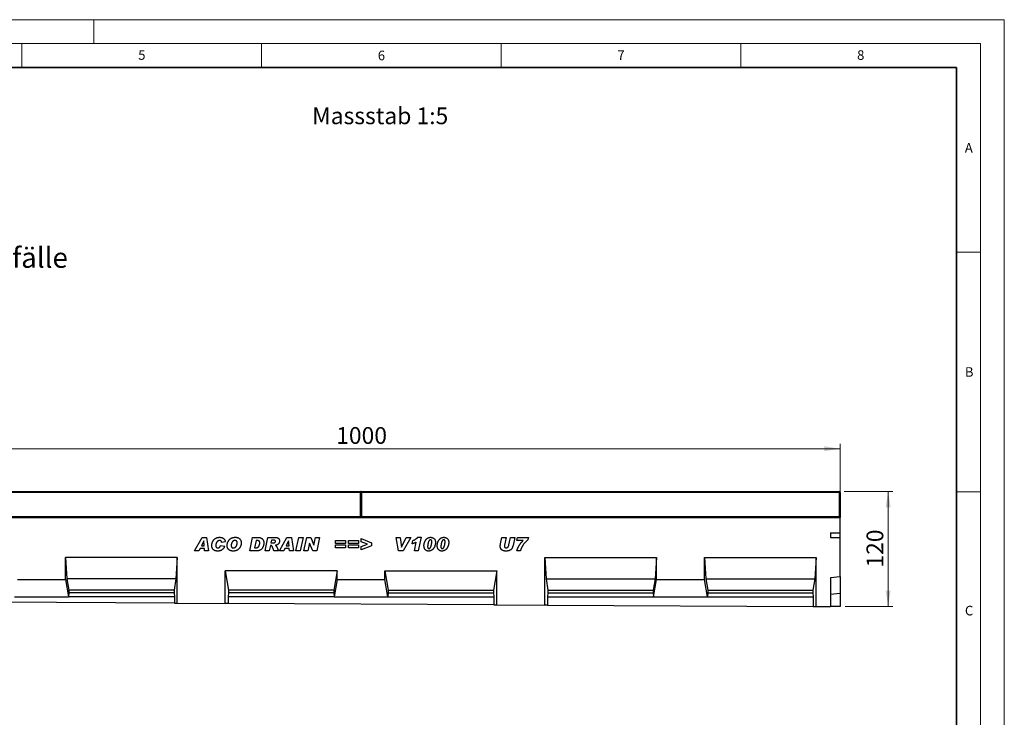
# Model space of a CAD drawing. Units: millimetres. Extents: x 0 to 1506, y 0 to 1228.
# Drawn here: x 215 to 420, y 151 to 297 of the extents above; entities that cross this region are included whole.
import ezdxf

# ---------------------------------------------------------------- set-up
doc = ezdxf.new("R2010")
doc.units = ezdxf.units.MM
doc.styles.add('SLDTEXTSTYLE0', font='TXT', dxfattribs={"width": 0.605})
doc.styles.add('SLDTEXTSTYLE1', font='TXT', dxfattribs={"width": 0.75})
doc.dimstyles.new('SLDDIMSTYLE2', dxfattribs={"dimtxt": 3.5, "dimasz": 3.302, "dimexe": 0, "dimexo": 0.0625, "dimgap": 0.875, "dimtad": 1, "dimlfac": 5, "dimrnd": 1e-09, "dimzin": 12, "dimdsep": 46, "dimtxsty": 'SLDTEXTSTYLE1', "dimsah": 1, "dimcen": 0.09, "dimadec": 0, "dimazin": 3, "dimtfac": 1, "dimtofl": 0, "dimtmove": 0, "dimatfit": 3, "dimfxl": 0, "dimfrac": 2, "dimtolj": 1, "dimtzin": 12, "dimarcsym": 0})

# ---------------------------------------------------------------- blocks, each defined once
blk = doc.blocks.new('_D_7')
at = {"color": 179, "linetype": 'Continuous', "lineweight": 18}
for p, q in [((185.76, 194.18), (185.76, 208.5)), ((385.76, 194.18), (385.76, 208.5)), ((185.76, 207.5), (385.76, 207.5))]:
    blk.add_line(p, q, dxfattribs=at)
for points in [[(185.76, 207.5), (189.07, 206.99), (189.07, 208.01)], [(385.76, 207.5), (382.46, 208.01), (382.46, 206.99)]]:
    blk.add_solid(points, dxfattribs=at)
at = {"color": 179, "linetype": 'Continuous', "lineweight": 18, "insert": (280.59, 212.01), "char_height": 3.5, "attachment_point": 1, "style": 'SLDTEXTSTYLE1'}
blk.add_mtext('1000', dxfattribs=at)
blk = doc.blocks.new('_D_8')
at = {"color": 179, "linetype": 'Continuous', "lineweight": 18}
for p, q in [((386.56, 198.58), (396.76, 198.58)), ((395.76, 198.58), (395.76, 174.58)), ((386.76, 174.58), (396.76, 174.58))]:
    blk.add_line(p, q, dxfattribs=at)
for points in [[(395.76, 198.58), (395.26, 195.28), (396.27, 195.28)], [(395.76, 174.58), (396.27, 177.88), (395.26, 177.88)]]:
    blk.add_solid(points, dxfattribs=at)
at = {"color": 179, "linetype": 'Continuous', "lineweight": 18, "insert": (391.25, 182.7), "char_height": 3.5, "attachment_point": 1, "rotation": 90, "style": 'SLDTEXTSTYLE1'}
blk.add_mtext('120', dxfattribs=at)

msp = doc.modelspace()

# ---------------------------------------------------------------- linework, layer by layer
at = {"color": 7, "linetype": 'Continuous', "lineweight": 18}
for p, q in [((0, 297), (420, 297)), ((230, 292), (230, 297)), ((420, 0), (420, 297)), ((15, 292), (415, 292)), ((215, 292), (215, 287)), ((265, 292), (265, 287)), ((315, 292), (315, 287)), ((365, 292), (365, 287)), ((415, 292), (415, 5)), ((410, 248.5), (415, 248.5)), ((410, 198.5), (415, 198.5))]:
    msp.add_line(p, q, dxfattribs=at)
at = {"color": 7, "linetype": 'Continuous', "lineweight": 35}
for p, q in [((410, 287), (20, 287)), ((410, 5), (410, 287))]:
    msp.add_line(p, q, dxfattribs=at)
at = {"color": 7, "linetype": 'Continuous', "lineweight": 25}
for p, q in [((185.9632, 198.5775), (285.5632, 198.5775)), ((285.7632, 198.3775), (285.7632, 193.3775)), ((285.7632, 193.3775), (285.7632, 198.3775)), ((285.9632, 198.5775), (385.5632, 198.5775)), ((385.7632, 198.3775), (385.7632, 193.3775)), ((185.7632, 193.1775), (385.7632, 193.1775)), ((285.7632, 193.3775), (285.7632, 193.1775)), ((285.7632, 193.1775), (285.7632, 193.3775)), ((385.7632, 193.3775), (385.7632, 193.1775)), ((385.7632, 189.9855), (385.7632, 193.1775)), ((297.6324, 189.0219), (298.3062, 189.0219)), ((298.3062, 189.0219), (297.6829, 186.1855)), ((383.7632, 189.9855), (385.7632, 189.9855)), ((383.7632, 189.9855), (383.7632, 188.9594)), ((385.7632, 188.9594), (385.7632, 189.9855)), ((251.0213, 186.1855), (252.6014, 188.9855)), ((252.9412, 188.2588), (252.4617, 187.2401)), ((252.4617, 187.2401), (253.0316, 187.2401)), ((252.6014, 188.9855), (253.5566, 188.9855)), ((252.9486, 188.2588), (252.9412, 188.2588)), ((253.0316, 187.2401), (252.9486, 188.2588)), ((253.5566, 188.9855), (253.9668, 186.1855)), ((256.4832, 187.3128), (257.3195, 187.1855)), ((257.465, 188.0571), (256.665, 187.9674)), ((256.665, 187.9674), (256.665, 187.9821)), ((262.5413, 186.1855), (263.13, 188.9855)), ((263.13, 188.9855), (264.2959, 188.9855)), ((263.8686, 188.331), (263.555, 186.8401)), ((264.1612, 188.331), (263.8686, 188.331)), ((265.7486, 186.1855), (266.3446, 188.9855)), ((266.3446, 188.9855), (267.9605, 188.9855)), ((266.8611, 187.3128), (266.6213, 186.1855)), ((266.9134, 187.3128), (266.8611, 187.3128)), ((267.0935, 188.4037), (266.9776, 187.8583)), ((266.9776, 187.8583), (267.1446, 187.8583)), ((267.5435, 188.4037), (267.0935, 188.4037)), ((268.7377, 186.1855), (270.3178, 188.9855)), ((270.6576, 188.2588), (270.178, 187.2401)), ((270.178, 187.2401), (270.7479, 187.2401)), ((270.3178, 188.9855), (271.2729, 188.9855)), ((270.665, 188.2588), (270.6576, 188.2588)), ((270.7479, 187.2401), (270.665, 188.2588)), ((271.2729, 188.9855), (271.6832, 186.1855)), ((272.1995, 186.1855), (272.8018, 188.9855)), ((272.8018, 188.9855), (273.6825, 188.9855)), ((273.6825, 188.9855), (273.0802, 186.1855)), ((273.8432, 186.1855), (274.4471, 188.9855)), ((274.4471, 188.9855), (275.2642, 188.9855)), ((275.0108, 187.8083), (274.6608, 186.1855)), ((275.0182, 187.8083), (275.0108, 187.8083)), ((275.6954, 186.1855), (275.0182, 187.8083)), ((275.2642, 188.9855), (275.9449, 187.3543)), ((275.9449, 187.3543), (275.9522, 187.3543)), ((275.9522, 187.3543), (276.3051, 188.9855)), ((276.3051, 188.9855), (277.1227, 188.9855)), ((277.1227, 188.9855), (276.517, 186.1855)), ((280.4468, 188.3674), (282.5195, 188.3674)), ((280.4468, 187.7492), (280.4468, 188.3674)), ((282.5195, 187.7492), (280.4468, 187.7492)), ((280.4468, 187.4219), (282.5195, 187.4219)), ((280.4468, 186.8037), (280.4468, 187.4219)), ((282.5195, 188.3674), (282.5195, 187.7492)), ((282.5195, 187.4219), (282.5195, 186.8037)), ((283.1813, 188.3674), (285.2541, 188.3674)), ((283.1813, 187.7492), (283.1813, 188.3674)), ((285.2541, 187.7492), (283.1813, 187.7492)), ((283.1813, 187.4219), (285.2541, 187.4219)), ((283.1813, 186.8037), (283.1813, 187.4219)), ((285.2541, 188.3674), (285.2541, 187.7492)), ((285.2541, 187.4219), (285.2541, 186.8037)), ((285.8068, 188.7674), (287.9886, 187.8941)), ((285.8068, 188.0929), (285.8068, 188.7674)), ((287.1335, 187.5855), (285.8068, 188.0929)), ((285.8068, 187.0884), (287.1335, 187.5855)), ((287.9886, 187.2594), (285.8068, 186.4037)), ((285.8068, 186.4037), (285.8068, 187.0884)), ((287.9886, 187.8941), (287.9886, 187.2594)), ((293.1086, 188.9855), (293.9717, 188.9855)), ((293.6007, 186.1855), (293.1086, 188.9855)), ((293.9717, 188.9855), (294.2103, 186.9946)), ((294.2103, 186.9946), (294.2177, 186.9946)), ((294.2177, 186.9946), (295.22, 188.9855)), ((296.1632, 188.9855), (294.5904, 186.1855)), ((295.22, 188.9855), (296.1632, 188.9855)), ((296.4613, 187.6764), (296.6022, 188.331)), ((296.8977, 186.1855), (297.2988, 188.0105)), ((299.6686, 187.0861), (299.6686, 187.0742)), ((302.4395, 187.0861), (302.4395, 187.0742)), ((314.8767, 187.6281), (315.1664, 188.9855)), ((315.1664, 188.9855), (316.0392, 188.9855)), ((316.0392, 188.9855), (315.7011, 187.4077)), ((316.6432, 187.456), (316.9636, 188.9855)), ((316.9636, 188.9855), (317.8397, 188.9855)), ((317.8397, 188.9855), (317.4852, 187.2935)), ((318.2868, 188.331), (318.426, 188.9855)), ((319.6249, 188.331), (318.2868, 188.331)), ((318.426, 188.9855), (320.7232, 188.9855)), ((320.7232, 188.9855), (320.6101, 188.4651)), ((383.7632, 188.9594), (385.7632, 188.9594)), ((385.7632, 180.8442), (385.7632, 188.9594)), ((251.9577, 186.1855), (251.0213, 186.1855)), ((252.1838, 186.6583), (251.9577, 186.1855)), ((253.0787, 186.6583), (252.1838, 186.6583)), ((253.1168, 186.1855), (253.0787, 186.6583)), ((253.9668, 186.1855), (253.1168, 186.1855)), ((264.0334, 186.1855), (262.5413, 186.1855)), ((263.555, 186.8401), (263.9243, 186.8401)), ((266.6213, 186.1855), (265.7486, 186.1855)), ((268.5486, 186.1855), (267.5963, 186.1855)), ((269.6741, 186.1855), (268.7377, 186.1855)), ((269.9002, 186.6583), (269.6741, 186.1855)), ((270.7951, 186.6583), (269.9002, 186.6583)), ((270.8332, 186.1855), (270.7951, 186.6583)), ((271.6832, 186.1855), (270.8332, 186.1855)), ((273.0802, 186.1855), (272.1995, 186.1855)), ((274.6608, 186.1855), (273.8432, 186.1855)), ((276.517, 186.1855), (275.6954, 186.1855)), ((282.5195, 186.8037), (280.4468, 186.8037)), ((285.2541, 186.8037), (283.1813, 186.8037)), ((294.5904, 186.1855), (293.6007, 186.1855)), ((297.6829, 186.1855), (296.8977, 186.1855)), ((319.0504, 186.1855), (318.2868, 186.1855)), ((247.4312, 184.7755), (224.0972, 184.7755)), ((224.0972, 180.2277), (224.0972, 184.7755)), ((224.0972, 184.7755), (224.3771, 180.3755)), ((247.4312, 184.7755), (247.1512, 180.3755)), ((247.4312, 175.2677), (247.4312, 184.7755)), ((324.0952, 184.7755), (347.4292, 184.7755)), ((324.0952, 174.885), (324.0952, 184.7755)), ((324.0952, 184.7755), (324.3751, 180.3755)), ((347.4292, 184.7755), (347.1492, 180.3755)), ((347.4292, 180.2277), (347.4292, 184.7755)), ((357.4292, 184.7755), (380.7632, 184.7755)), ((357.4292, 180.2277), (357.4292, 184.7755)), ((357.4292, 184.7755), (357.7091, 180.3755)), ((380.7632, 184.7755), (380.4832, 180.3755)), ((380.7632, 174.6022), (380.7632, 184.7755)), ((280.7652, 182.0451), (257.4312, 182.0451)), ((257.4312, 175.2178), (257.4312, 182.0451)), ((257.4312, 182.0451), (258.1136, 177.9755)), ((280.7652, 182.0451), (280.0827, 177.9755)), ((280.7652, 180.2277), (280.7652, 182.0451)), ((290.7612, 182.0451), (314.0952, 182.0451)), ((290.7612, 180.2277), (290.7612, 182.0451)), ((290.7612, 182.0451), (291.4436, 177.9755)), ((314.0952, 182.0451), (313.4127, 177.9755)), ((314.0952, 174.9349), (314.0952, 182.0451)), ((383.7632, 180.6692), (385.7632, 180.8442)), ((385.7632, 180.8442), (385.7632, 177.2882)), ((214.0972, 180.2277), (224.0972, 180.2277)), ((224.0972, 180.2277), (224.7096, 176.5755)), ((224.3771, 180.3755), (224.7796, 177.9755)), ((247.1512, 180.3755), (224.3771, 180.3755)), ((247.1512, 180.3755), (246.7487, 177.9755)), ((280.7652, 180.2277), (280.1527, 176.5755)), ((280.7652, 180.2277), (290.7612, 180.2277)), ((291.3736, 176.5755), (290.7612, 180.2277)), ((324.3751, 180.3755), (324.7776, 177.9755)), ((324.3751, 180.3755), (347.1492, 180.3755)), ((347.1492, 180.3755), (346.7467, 177.9755)), ((346.8167, 176.5755), (347.4292, 180.2277)), ((347.4292, 180.2277), (357.4292, 180.2277)), ((358.0416, 176.5755), (357.4292, 180.2277)), ((357.7091, 180.3755), (358.1116, 177.9755)), ((357.7091, 180.3755), (380.4832, 180.3755)), ((380.4832, 180.3755), (380.0807, 177.9755)), ((383.7632, 180.6692), (383.7632, 174.5872)), ((224.7796, 177.4415), (224.7096, 176.5755)), ((224.7796, 177.9755), (224.7796, 177.4415)), ((246.7487, 177.9755), (224.7796, 177.9755)), ((246.7487, 177.4415), (224.7796, 177.4415)), ((246.7487, 177.9755), (246.7487, 177.4415)), ((246.7487, 177.4415), (246.8187, 176.5755)), ((258.1136, 177.4415), (258.0436, 176.5755)), ((280.0827, 177.9755), (258.1136, 177.9755)), ((258.1136, 177.9755), (258.1136, 177.4415)), ((280.0827, 177.4415), (258.1136, 177.4415)), ((280.0827, 177.9755), (280.0827, 177.4415)), ((280.0827, 177.4415), (280.1527, 176.5755)), ((291.4436, 177.4415), (291.3736, 176.5755)), ((291.4436, 177.9755), (313.4127, 177.9755)), ((291.4436, 177.9755), (291.4436, 177.4415)), ((291.4436, 177.4415), (313.4127, 177.4415)), ((313.4127, 177.9755), (313.4127, 177.4415)), ((313.4127, 177.4415), (313.4827, 176.5755)), ((324.7776, 177.4415), (324.7076, 176.5755)), ((324.7776, 177.9755), (324.7776, 177.4415)), ((324.7776, 177.9755), (346.7467, 177.9755)), ((324.7776, 177.4415), (346.7467, 177.4415)), ((346.7467, 177.9755), (346.7467, 177.4415)), ((346.7467, 177.4415), (346.8167, 176.5755)), ((358.1116, 177.4415), (358.0416, 176.5755)), ((358.1116, 177.9755), (358.1116, 177.4415)), ((358.1116, 177.9755), (380.0807, 177.9755)), ((358.1116, 177.4415), (380.0807, 177.4415)), ((380.0807, 177.9755), (380.0807, 177.4415)), ((380.0807, 177.4415), (380.1507, 176.5755)), ((385.7632, 177.2882), (383.7632, 177.1132)), ((385.7632, 177.2882), (385.7632, 174.5772)), ((246.8187, 175.2708), (191.3756, 175.5475)), ((213.4847, 176.5755), (224.7096, 176.5755)), ((246.8187, 176.5755), (224.7096, 176.5755)), ((246.8187, 176.5755), (246.8187, 175.2708)), ((246.8187, 175.2708), (247.4312, 175.2677)), ((247.4312, 175.2677), (257.4312, 175.2178)), ((258.0436, 175.2147), (257.4312, 175.2178)), ((258.0436, 176.5755), (258.0436, 175.2147)), ((280.1527, 176.5755), (258.0436, 176.5755)), ((313.4827, 174.938), (258.0436, 175.2147)), ((280.1527, 176.5755), (291.3736, 176.5755)), ((291.3736, 176.5755), (313.4827, 176.5755)), ((313.4827, 176.5755), (313.4827, 174.938)), ((313.4827, 174.938), (314.0952, 174.9349)), ((314.0952, 174.9349), (324.0952, 174.885)), ((324.7076, 174.882), (324.0952, 174.885)), ((324.7076, 176.5755), (324.7076, 174.882)), ((324.7076, 176.5755), (346.8167, 176.5755)), ((324.7076, 174.882), (380.1507, 174.6052)), ((346.8167, 176.5755), (358.0416, 176.5755)), ((358.0416, 176.5755), (380.1507, 176.5755)), ((380.1507, 176.5755), (380.1507, 174.6052)), ((380.1507, 174.6052), (380.7632, 174.6022)), ((380.7632, 174.6022), (383.7632, 174.5872)), ((385.7632, 174.5772), (383.7632, 174.5872))]:
    msp.add_line(p, q, dxfattribs=at)
at = {"color": 8, "linetype": 'Continuous', "lineweight": 18}
for p, q in [((285.5632, 198.3775), (185.9632, 198.3775)), ((285.5632, 198.3775), (285.5632, 198.5775)), ((285.5632, 193.3775), (285.5632, 198.3775)), ((285.5632, 198.3775), (285.7632, 198.3775)), ((285.9632, 198.3775), (285.7632, 198.3775)), ((285.9632, 198.5775), (285.9632, 198.3775)), ((285.9632, 198.3775), (285.9632, 193.3775)), ((385.5632, 198.3775), (285.9632, 198.3775)), ((385.5632, 198.3775), (385.5632, 198.5775)), ((385.5632, 193.3775), (385.5632, 198.3775)), ((385.5632, 198.3775), (385.7632, 198.3775)), ((185.9632, 193.3775), (285.5632, 193.3775)), ((285.5632, 193.1775), (285.5632, 193.3775)), ((285.5632, 193.3775), (285.7632, 193.3775)), ((285.9632, 193.3775), (285.7632, 193.3775)), ((285.9632, 193.3775), (285.9632, 193.1775)), ((285.9632, 193.3775), (385.5632, 193.3775)), ((385.5632, 193.1775), (385.5632, 193.3775)), ((385.5632, 193.3775), (385.7632, 193.3775))]:
    msp.add_line(p, q, dxfattribs=at)
at = {"color": 7, "linetype": 'Continuous', "lineweight": 25}
for centre, start, end in [((285.5632, 198.3775), 0, 90), ((285.9632, 198.3775), 90, 180), ((385.5632, 198.3775), 0, 90), ((285.5632, 193.3775), 270, 0), ((285.9632, 193.3775), 180, 270), ((385.5632, 193.3775), 270, 0)]:
    msp.add_arc(centre, 0.2, start, end, dxfattribs=at)
for points, knots in [([(254.6286, 187.3219), (254.6291, 187.3558), (254.6301, 187.424), (254.6398, 187.5262), (254.6543, 187.6287), (254.6754, 187.7311), (254.7029, 187.8335), (254.736, 187.936), (254.7746, 188.0389), (254.8191, 188.141), (254.8693, 188.2407), (254.9253, 188.3357), (254.9877, 188.4248), (255.0555, 188.5083), (255.128, 188.5869), (255.2065, 188.6596), (255.2906, 188.7264), (255.3799, 188.7879), (255.4742, 188.8433), (255.5737, 188.8909), (255.6777, 188.9312), (255.7859, 188.9652), (255.8991, 188.9904), (256.0168, 189.0084), (256.1388, 189.0203), (256.2218, 189.0214), (256.2638, 189.0219)], [0, 0, 0, 0, 0.03852187, 0.07739652, 0.11652036, 0.15605194, 0.19612705, 0.23680959, 0.27840388, 0.32088817, 0.36331525, 0.40507886, 0.44601824, 0.48670419, 0.52719517, 0.56738214, 0.60810106, 0.64909466, 0.69045465, 0.73221327, 0.77423923, 0.81703772, 0.86092789, 0.90577453, 0.95222546, 1, 1, 1, 1]), ([(256.2638, 189.0219), (256.3072, 189.0212), (256.3918, 189.0199), (256.5151, 189.0072), (256.6313, 188.9863), (256.7406, 188.9574), (256.8433, 188.9207), (256.9384, 188.8742), (257.027, 188.8203), (257.1078, 188.7581), (257.1811, 188.6893), (257.2467, 188.6148), (257.3038, 188.5347), (257.3528, 188.4496), (257.3942, 188.3594), (257.4262, 188.2635), (257.4513, 188.1624), (257.4604, 188.0927), (257.465, 188.0571)], [0, 0, 0, 0, 0.076201339, 0.148414957, 0.217372659, 0.283446625, 0.346786054, 0.408519274, 0.468985108, 0.528524508, 0.587350813, 0.645328526, 0.702551467, 0.759771508, 0.817521718, 0.876527339, 0.93711015, 1, 1, 1, 1]), ([(257.8359, 187.2958), (257.8368, 187.3428), (257.8387, 187.4367), (257.8553, 187.5765), (257.8814, 187.7145), (257.9176, 187.8505), (257.9652, 187.9834), (258.0217, 188.1135), (258.0898, 188.2392), (258.1672, 188.3605), (258.2544, 188.4756), (258.3523, 188.5811), (258.4592, 188.6776), (258.5751, 188.7621), (258.6944, 188.8361), (258.8149, 188.8959), (258.9338, 188.9431), (259.0533, 188.9738), (259.1725, 188.9952), (259.2926, 189.0102), (259.4143, 189.0206), (259.4959, 189.0215), (259.537, 189.0219)], [0, 0, 0, 0, 0.0518611, 0.10360205, 0.15508068, 0.2067866, 0.25867295, 0.31070178, 0.36315611, 0.41625712, 0.46933963, 0.52228208, 0.57481587, 0.6280241, 0.68028157, 0.72953434, 0.77637658, 0.82113632, 0.86532355, 0.90998512, 0.95463936, 1, 1, 1, 1]), ([(259.537, 189.0219), (259.5888, 189.021), (259.6891, 189.0193), (259.8342, 189.0033), (259.9687, 188.9769), (260.0925, 188.9395), (260.2061, 188.8917), (260.3091, 188.8333), (260.4008, 188.7631), (260.4817, 188.6833), (260.5515, 188.5954), (260.6136, 188.5032), (260.6653, 188.4053), (260.7083, 188.303), (260.7404, 188.1952), (260.7645, 188.083), (260.7789, 187.9656), (260.7805, 187.8858), (260.7813, 187.8452)], [0, 0, 0, 0, 0.07987038, 0.15488224, 0.22495864, 0.29128082, 0.35417205, 0.41481313, 0.47364721, 0.53195577, 0.58976952, 0.64670103, 0.70334194, 0.76036124, 0.81780483, 0.87670354, 0.93738127, 1, 1, 1, 1]), ([(296.6022, 188.331), (296.6532, 188.3542), (296.754, 188.4), (296.8993, 188.4763), (297.039, 188.5551), (297.1705, 188.6405), (297.2969, 188.7281), (297.4153, 188.8217), (297.528, 188.9185), (297.5977, 188.9876), (297.6324, 189.0219)], [0, 0, 0, 0, 0.13466221, 0.26603192, 0.39452893, 0.52008756, 0.64300989, 0.76398608, 0.88277677, 1, 1, 1, 1]), ([(298.905, 187.2861), (298.9056, 187.3189), (298.9068, 187.3847), (298.9149, 187.4841), (298.9288, 187.5846), (298.9473, 187.6863), (298.9719, 187.7889), (299.0024, 187.8924), (299.0375, 187.9973), (299.0774, 188.1023), (299.1224, 188.2051), (299.1724, 188.3033), (299.2262, 188.3963), (299.2849, 188.4832), (299.3474, 188.5649), (299.4146, 188.6405), (299.486, 188.7108), (299.5612, 188.7753), (299.64, 188.8337), (299.7227, 188.8834), (299.8077, 188.9267), (299.896, 188.961), (299.9867, 188.9887), (300.0804, 189.008), (300.177, 189.0195), (300.2424, 189.0211), (300.2754, 189.0219)], [0, 0, 0, 0, 0.04019186, 0.08072975, 0.12220988, 0.16447883, 0.20745568, 0.25147643, 0.29678668, 0.34302064, 0.38918865, 0.43426262, 0.47807522, 0.5209069, 0.56280357, 0.60409345, 0.64481849, 0.68549781, 0.72553574, 0.76492457, 0.80366248, 0.84234465, 0.88091443, 0.91980933, 0.95956, 1, 1, 1, 1]), ([(300.2754, 189.0219), (300.3096, 189.0213), (300.3768, 189.0201), (300.4757, 189.006), (300.5716, 188.9857), (300.6639, 188.955), (300.753, 188.9169), (300.8388, 188.8702), (300.9205, 188.814), (300.9988, 188.7508), (301.0713, 188.6797), (301.1342, 188.5995), (301.1872, 188.5114), (301.2306, 188.4157), (301.2641, 188.3124), (301.2875, 188.2013), (301.3029, 188.0827), (301.3043, 188.0009), (301.305, 187.9588)], [0, 0, 0, 0, 0.06146446, 0.12101341, 0.17971069, 0.23786995, 0.29580056, 0.35413074, 0.41356422, 0.47420776, 0.53525026, 0.59600121, 0.65738607, 0.7199916, 0.78494913, 0.85267765, 0.92420192, 1, 1, 1, 1]), ([(301.6759, 187.2861), (301.6765, 187.3189), (301.6777, 187.3847), (301.6858, 187.4841), (301.6997, 187.5846), (301.7183, 187.6863), (301.7429, 187.7889), (301.7733, 187.8924), (301.8084, 187.9973), (301.8483, 188.1023), (301.8933, 188.2051), (301.9433, 188.3033), (301.9971, 188.3963), (302.0559, 188.4832), (302.1184, 188.5649), (302.1856, 188.6405), (302.2569, 188.7108), (302.3321, 188.7753), (302.4109, 188.8337), (302.4936, 188.8834), (302.5786, 188.9267), (302.6669, 188.961), (302.7576, 188.9887), (302.8514, 189.008), (302.9479, 189.0195), (303.0134, 189.0211), (303.0463, 189.0219)], [0, 0, 0, 0, 0.04019186, 0.08072975, 0.12220988, 0.16447883, 0.20745568, 0.25147643, 0.29678668, 0.34302064, 0.38918865, 0.43426262, 0.47807522, 0.5209069, 0.56280357, 0.60409345, 0.64481849, 0.68549781, 0.72553574, 0.76492457, 0.80366248, 0.84234465, 0.88091443, 0.91980933, 0.95956, 1, 1, 1, 1]), ([(303.0463, 189.0219), (303.0805, 189.0213), (303.1477, 189.0201), (303.2466, 189.006), (303.3425, 188.9857), (303.4348, 188.955), (303.5239, 188.9169), (303.6097, 188.8702), (303.6914, 188.814), (303.7697, 188.7508), (303.8422, 188.6797), (303.9051, 188.5995), (303.9581, 188.5114), (304.0015, 188.4157), (304.035, 188.3124), (304.0584, 188.2013), (304.0738, 188.0827), (304.0752, 188.0009), (304.0759, 187.9588)], [0, 0, 0, 0, 0.06146446, 0.12101341, 0.17971069, 0.23786995, 0.29580056, 0.35413074, 0.41356422, 0.47420776, 0.53525026, 0.59600121, 0.65738607, 0.7199916, 0.78494913, 0.85267765, 0.92420192, 1, 1, 1, 1]), ([(255.8809, 186.1492), (255.8316, 186.1501), (255.7358, 186.152), (255.5965, 186.1669), (255.4662, 186.1914), (255.3449, 186.227), (255.2322, 186.2715), (255.1288, 186.3272), (255.0337, 186.3918), (254.9489, 186.4675), (254.8735, 186.5509), (254.8075, 186.6413), (254.7521, 186.7385), (254.7071, 186.8426), (254.6721, 186.9533), (254.6462, 187.0703), (254.6316, 187.1941), (254.6296, 187.2787), (254.6286, 187.3219)], [0, 0, 0, 0, 0.07594209, 0.14757139, 0.21564155, 0.28011868, 0.34207656, 0.40202128, 0.46080477, 0.51891248, 0.57677994, 0.63382503, 0.69095968, 0.74887645, 0.80832873, 0.8695951, 0.93339266, 1, 1, 1, 1]), ([(256.2616, 188.3674), (256.2288, 188.3657), (256.1627, 188.3624), (256.0651, 188.3351), (255.9688, 188.2924), (255.8919, 188.243), (255.8315, 188.1962), (255.7887, 188.155), (255.7474, 188.11), (255.7088, 188.0603), (255.6724, 188.0062), (255.6385, 187.9476), (255.6064, 187.8848), (255.5679, 187.7958), (255.527, 187.6824), (255.4919, 187.5454), (255.4687, 187.4102), (255.4662, 187.3203), (255.465, 187.2759)], [0, 0, 0, 0, 0.06592864, 0.13308007, 0.20283036, 0.27783483, 0.31671864, 0.35669523, 0.39751105, 0.4396764, 0.48341691, 0.52893481, 0.57606898, 0.62565892, 0.72421791, 0.81887216, 0.91052811, 1, 1, 1, 1]), ([(255.465, 187.2759), (255.466, 187.2435), (255.4681, 187.1809), (255.4909, 187.0915), (255.5255, 187.0097), (255.5669, 186.9491), (255.6067, 186.9067), (255.6402, 186.8791), (255.6766, 186.8555), (255.7169, 186.8372), (255.7595, 186.8211), (255.8061, 186.8115), (255.8555, 186.805), (255.8896, 186.8042), (255.907, 186.8037)], [0, 0, 0, 0, 0.13253861, 0.25665243, 0.37613061, 0.49585152, 0.55581546, 0.61436576, 0.67347636, 0.73366179, 0.79565409, 0.86018476, 0.92838366, 1, 1, 1, 1]), ([(257.3195, 187.1855), (257.3084, 187.1495), (257.2863, 187.0779), (257.2422, 186.9751), (257.1925, 186.8758), (257.1349, 186.7811), (257.0691, 186.6911), (256.9964, 186.6053), (256.9163, 186.5236), (256.8295, 186.4466), (256.7352, 186.3764), (256.6334, 186.3154), (256.5249, 186.2635), (256.4089, 186.2222), (256.2868, 186.189), (256.1575, 186.1661), (256.0216, 186.1515), (255.9285, 186.1499), (255.8809, 186.1492)], [0, 0, 0, 0, 0.05906009, 0.11734787, 0.17524334, 0.23293822, 0.29096222, 0.349738, 0.40915824, 0.47016198, 0.53150656, 0.59317222, 0.65599154, 0.71976565, 0.7858854, 0.85408449, 0.92543539, 1, 1, 1, 1]), ([(255.907, 186.8037), (255.9233, 186.8039), (255.9553, 186.8043), (256.0022, 186.8111), (256.0473, 186.8205), (256.0906, 186.8342), (256.1318, 186.852), (256.1709, 186.8736), (256.2085, 186.8988), (256.2437, 186.9285), (256.2772, 186.9626), (256.3103, 186.9998), (256.3416, 187.0419), (256.3721, 187.0877), (256.4019, 187.1379), (256.4299, 187.1927), (256.4581, 187.2509), (256.4747, 187.2919), (256.4832, 187.3128)], [0, 0, 0, 0, 0.05935998, 0.11643131, 0.17217398, 0.22715167, 0.28122613, 0.33556394, 0.38970875, 0.4455282, 0.50308521, 0.5636946, 0.62674364, 0.69389683, 0.76440636, 0.83907202, 0.91775302, 1, 1, 1, 1]), ([(256.665, 187.9821), (256.6648, 187.9979), (256.6644, 188.0285), (256.6577, 188.0728), (256.6482, 188.1142), (256.6348, 188.1526), (256.6164, 188.1873), (256.5946, 188.2191), (256.5688, 188.2477), (256.5297, 188.281), (256.4763, 188.3153), (256.4078, 188.3451), (256.3359, 188.3645), (256.2865, 188.3664), (256.2616, 188.3674)], [0, 0, 0, 0, 0.075260848, 0.146641154, 0.213679029, 0.278169751, 0.340590018, 0.401167705, 0.462123754, 0.524438692, 0.646344053, 0.764023518, 0.88094696, 1, 1, 1, 1]), ([(259.1132, 186.1492), (259.0643, 186.15), (258.9691, 186.1515), (258.8306, 186.1659), (258.7004, 186.1896), (258.5783, 186.2225), (258.4642, 186.2643), (258.3583, 186.3162), (258.2612, 186.378), (258.1723, 186.4483), (258.093, 186.5276), (258.0239, 186.6149), (257.9654, 186.71), (257.9184, 186.8129), (257.8812, 186.9229), (257.8547, 187.0404), (257.8385, 187.1656), (257.8368, 187.2516), (257.8359, 187.2958)], [0, 0, 0, 0, 0.07528313, 0.14652935, 0.2141455, 0.27881138, 0.34100709, 0.40113753, 0.4598783, 0.51799891, 0.57533117, 0.63222257, 0.68904664, 0.74685688, 0.80597656, 0.86760138, 0.93199373, 1, 1, 1, 1]), ([(259.4455, 188.3674), (259.4254, 188.3667), (259.3861, 188.3655), (259.3278, 188.3581), (259.2719, 188.3451), (259.2177, 188.3268), (259.1663, 188.3028), (259.1166, 188.274), (259.0691, 188.2401), (259.0244, 188.2005), (258.9816, 188.1575), (258.9421, 188.1102), (258.9048, 188.0598), (258.8702, 188.0061), (258.8391, 187.9482), (258.8101, 187.8874), (258.7831, 187.8233), (258.7534, 187.7347), (258.7221, 187.6268), (258.6938, 187.5034), (258.6762, 187.39), (258.6735, 187.3176), (258.6722, 187.2833)], [0, 0, 0, 0, 0.0410414, 0.0804257, 0.11973397, 0.15813759, 0.19689982, 0.23537348, 0.27529719, 0.31586387, 0.35715961, 0.39915216, 0.44146407, 0.48512778, 0.52960606, 0.57544894, 0.62278157, 0.67146025, 0.76607572, 0.85211415, 0.92989094, 1, 1, 1, 1]), ([(258.6722, 187.2833), (258.6728, 187.2664), (258.6738, 187.2333), (258.6793, 187.1846), (258.6895, 187.1381), (258.704, 187.0939), (258.722, 187.0519), (258.7444, 187.0121), (258.7713, 186.9749), (258.8012, 186.9394), (258.8354, 186.9076), (258.8728, 186.8796), (258.9136, 186.8564), (258.957, 186.8367), (259.0041, 186.8221), (259.054, 186.8113), (259.1071, 186.8051), (259.1434, 186.8042), (259.162, 186.8037)], [0, 0, 0, 0, 0.06553813, 0.12849885, 0.19025764, 0.24981276, 0.30912203, 0.36742824, 0.42703331, 0.48703654, 0.5474129, 0.60788329, 0.66819687, 0.72944533, 0.79272755, 0.85895566, 0.92784717, 1, 1, 1, 1]), ([(260.7813, 187.8452), (260.7806, 187.8122), (260.7791, 187.7437), (260.7685, 187.6376), (260.7504, 187.5248), (260.7265, 187.4058), (260.6931, 187.2819), (260.645, 187.1558), (260.5846, 187.0274), (260.512, 186.8985), (260.428, 186.7725), (260.3297, 186.6559), (260.2199, 186.5489), (260.1002, 186.4539), (259.9759, 186.3715), (259.8526, 186.3019), (259.7312, 186.2481), (259.6111, 186.2087), (259.4905, 186.1826), (259.368, 186.1629), (259.2418, 186.1516), (259.1564, 186.15), (259.1132, 186.1492)], [0, 0, 0, 0, 0.03723446, 0.07741188, 0.12027282, 0.16611612, 0.2144721, 0.26495942, 0.31834495, 0.37455581, 0.43185542, 0.48908513, 0.54640429, 0.60468724, 0.66145194, 0.71458758, 0.76437933, 0.8111799, 0.85699376, 0.90354592, 0.95121602, 1, 1, 1, 1]), ([(259.162, 186.8037), (259.1831, 186.8042), (259.2246, 186.8053), (259.2857, 186.8141), (259.3445, 186.8282), (259.4009, 186.8482), (259.4549, 186.8737), (259.5054, 186.9063), (259.5546, 186.9429), (259.616, 187.0007), (259.6866, 187.0821), (259.7579, 187.1927), (259.8185, 187.3142), (259.856, 187.4233), (259.8808, 187.5116), (259.8983, 187.5734), (259.9121, 187.6303), (259.9248, 187.682), (259.9327, 187.7292), (259.94, 187.7712), (259.9443, 187.8082), (259.9447, 187.8312), (259.945, 187.8418)], [0, 0, 0, 0, 0.044228087, 0.087235653, 0.129424945, 0.171221839, 0.212704818, 0.254560428, 0.297470255, 0.341410817, 0.431430321, 0.523175762, 0.617344943, 0.716173841, 0.765054347, 0.810054857, 0.851084665, 0.888258988, 0.921832127, 0.951672427, 0.977695122, 1, 1, 1, 1]), ([(259.945, 187.8418), (259.9445, 187.8628), (259.9436, 187.9037), (259.9376, 187.9631), (259.926, 188.0183), (259.9109, 188.0698), (259.891, 188.117), (259.8669, 188.1605), (259.8378, 188.1996), (259.8047, 188.2349), (259.7685, 188.2661), (259.7293, 188.293), (259.6881, 188.3163), (259.6444, 188.3354), (259.598, 188.3495), (259.5493, 188.3595), (259.4982, 188.366), (259.4634, 188.3669), (259.4455, 188.3674)], [0, 0, 0, 0, 0.07684416, 0.14919694, 0.21771711, 0.28272437, 0.34504382, 0.40451396, 0.46387534, 0.52261257, 0.58099425, 0.63818316, 0.69610803, 0.7534307, 0.81207822, 0.87286579, 0.93490812, 1, 1, 1, 1]), ([(263.9243, 186.8401), (263.9539, 186.8412), (264.0117, 186.8434), (264.0956, 186.8595), (264.1739, 186.8868), (264.2458, 186.926), (264.3123, 186.9753), (264.3715, 187.0368), (264.4259, 187.1081), (264.4723, 187.1897), (264.5132, 187.2758), (264.5499, 187.3632), (264.5813, 187.4503), (264.6062, 187.538), (264.6265, 187.6251), (264.6397, 187.7125), (264.6488, 187.7995), (264.6499, 187.8577), (264.6504, 187.8867)], [0, 0, 0, 0, 0.062848927, 0.122618333, 0.180603175, 0.238168337, 0.295903138, 0.355607601, 0.41873113, 0.485757038, 0.554450394, 0.621129325, 0.686875672, 0.750882891, 0.814377921, 0.876644165, 0.938453123, 1, 1, 1, 1]), ([(265.4868, 187.8128), (265.486, 187.7713), (265.4844, 187.6889), (265.4727, 187.5667), (265.4541, 187.4469), (265.4273, 187.3294), (265.3925, 187.2143), (265.3512, 187.1013), (265.3013, 186.9912), (265.2445, 186.8848), (265.1831, 186.7835), (265.1181, 186.6904), (265.0501, 186.6063), (264.9797, 186.531), (264.9063, 186.4647), (264.8299, 186.4075), (264.7506, 186.3593), (264.6685, 186.3211), (264.5858, 186.2899), (264.5043, 186.2617), (264.4234, 186.2386), (264.3437, 186.2189), (264.2647, 186.2044), (264.1869, 186.1934), (264.1098, 186.187), (264.0588, 186.186), (264.0334, 186.1855)], [0, 0, 0, 0, 0.05095755, 0.1011747, 0.15061248, 0.1997518, 0.2490477, 0.29812534, 0.34735977, 0.39740213, 0.44614193, 0.49272504, 0.53670979, 0.57882894, 0.61917529, 0.65806012, 0.69583085, 0.73286627, 0.76901559, 0.80439056, 0.83876366, 0.87226904, 0.9051561, 0.93732233, 0.96882253, 1, 1, 1, 1]), ([(264.6504, 187.8867), (264.6501, 187.9034), (264.6495, 187.936), (264.6442, 187.9835), (264.6366, 188.0285), (264.6244, 188.0703), (264.6098, 188.1102), (264.591, 188.1468), (264.5691, 188.1808), (264.5442, 188.2123), (264.5148, 188.2408), (264.4798, 188.2652), (264.4394, 188.2857), (264.3939, 188.3029), (264.3428, 188.3147), (264.2871, 188.3246), (264.2259, 188.3302), (264.1834, 188.3307), (264.1612, 188.331)], [0, 0, 0, 0, 0.06565563, 0.12864902, 0.18773942, 0.24509662, 0.30007814, 0.35443419, 0.40676292, 0.45928256, 0.51201878, 0.56766872, 0.6263626, 0.69007127, 0.75843188, 0.83259724, 0.91272986, 1, 1, 1, 1]), ([(264.2959, 188.9855), (264.3459, 188.9846), (264.4429, 188.9829), (264.5828, 188.9672), (264.7128, 188.9429), (264.8319, 188.9069), (264.941, 188.8619), (265.0388, 188.805), (265.1268, 188.7388), (265.2036, 188.6622), (265.27, 188.5773), (265.3284, 188.4868), (265.3772, 188.3895), (265.4178, 188.2863), (265.449, 188.1767), (265.471, 188.0609), (265.4842, 187.9389), (265.4859, 187.8555), (265.4868, 187.8128)], [0, 0, 0, 0, 0.078700847, 0.152433283, 0.221323578, 0.286359712, 0.347780831, 0.406650188, 0.463854713, 0.520526061, 0.576735022, 0.63301658, 0.689777921, 0.747704869, 0.807209373, 0.868796466, 0.932921997, 1, 1, 1, 1]), ([(267.5963, 186.1855), (267.5786, 186.2369), (267.5423, 186.342), (267.4851, 186.503), (267.4223, 186.6705), (267.3679, 186.8128), (267.3235, 186.9242), (267.291, 186.9994), (267.2606, 187.0653), (267.2317, 187.1219), (267.2042, 187.1692), (267.178, 187.2069), (267.1541, 187.2364), (267.1225, 187.2613), (267.0817, 187.2824), (267.0297, 187.3001), (266.9731, 187.3112), (266.9337, 187.3122), (266.9134, 187.3128)], [0, 0, 0, 0, 0.116297975, 0.238127556, 0.365778646, 0.499128445, 0.564253964, 0.622549416, 0.674427485, 0.719579672, 0.758658432, 0.791276046, 0.818013967, 0.839352905, 0.877083345, 0.915677452, 0.956549135, 1, 1, 1, 1]), ([(267.1446, 187.8583), (267.178, 187.8584), (267.2416, 187.8585), (267.3325, 187.8602), (267.4142, 187.863), (267.4865, 187.8669), (267.5497, 187.8718), (267.6037, 187.878), (267.6485, 187.885), (267.6951, 187.8961), (267.7435, 187.9143), (267.7944, 187.9416), (267.8368, 187.976), (267.8711, 188.0159), (267.8962, 188.059), (267.9166, 188.101), (267.9277, 188.1433), (267.9295, 188.1713), (267.9304, 188.185)], [0, 0, 0, 0, 0.10527233, 0.20098973, 0.28717216, 0.36324979, 0.42985994, 0.4870618, 0.53494946, 0.57310331, 0.63820873, 0.69764056, 0.7546231, 0.80976784, 0.86290375, 0.9116136, 0.95673169, 1, 1, 1, 1]), ([(267.9304, 188.185), (267.9296, 188.2012), (267.928, 188.2325), (267.9142, 188.2767), (267.8905, 188.3148), (267.8637, 188.3418), (267.8364, 188.3602), (267.81, 188.3717), (267.7785, 188.3821), (267.7414, 188.3894), (267.6994, 188.3965), (267.6521, 188.4009), (267.5996, 188.4028), (267.5628, 188.4034), (267.5435, 188.4037)], [0, 0, 0, 0, 0.09579367, 0.18521849, 0.2708534, 0.35971331, 0.40825957, 0.46499681, 0.52992905, 0.60453322, 0.68864775, 0.78220748, 0.88553137, 1, 1, 1, 1]), ([(268.7668, 188.2458), (268.7664, 188.2186), (268.7656, 188.1652), (268.7551, 188.0864), (268.7404, 188.01), (268.7177, 187.9365), (268.6901, 187.8652), (268.6557, 187.7965), (268.6146, 187.7308), (268.5681, 187.6674), (268.515, 187.6079), (268.453, 187.5548), (268.3846, 187.5065), (268.3079, 187.4644), (268.2244, 187.4272), (268.1328, 187.3973), (268.0346, 187.3704), (267.9658, 187.3586), (267.9304, 187.3526)], [0, 0, 0, 0, 0.060210708, 0.118719619, 0.176239627, 0.232948918, 0.289445487, 0.345901296, 0.403351998, 0.461423476, 0.520413118, 0.580068387, 0.642292263, 0.706337751, 0.77397224, 0.845030847, 0.920358168, 1, 1, 1, 1]), ([(267.9304, 187.3526), (267.9416, 187.3431), (267.9652, 187.3232), (267.9983, 187.2873), (268.033, 187.2466), (268.0683, 187.1997), (268.1036, 187.1468), (268.141, 187.0888), (268.1782, 187.0245), (268.2163, 186.9543), (268.2554, 186.8784), (268.2951, 186.7966), (268.3353, 186.7089), (268.377, 186.6157), (268.4189, 186.5163), (268.4613, 186.4111), (268.5053, 186.3004), (268.534, 186.2244), (268.5486, 186.1855)], [0, 0, 0, 0, 0.032967172, 0.069499747, 0.109780115, 0.153660747, 0.201608883, 0.253236703, 0.309095523, 0.36888212, 0.433217809, 0.501561999, 0.573946946, 0.650572377, 0.731675221, 0.816885234, 0.906375474, 1, 1, 1, 1]), ([(267.9605, 188.9855), (267.9943, 188.9849), (268.0596, 188.9837), (268.1541, 188.9735), (268.2415, 188.9564), (268.3223, 188.9335), (268.396, 188.9029), (268.4623, 188.8649), (268.5224, 188.8213), (268.5737, 188.7694), (268.6192, 188.7139), (268.6583, 188.655), (268.6924, 188.594), (268.7195, 188.5297), (268.7407, 188.4625), (268.7559, 188.3927), (268.7654, 188.3201), (268.7663, 188.2708), (268.7668, 188.2458)], [0, 0, 0, 0, 0.0815964, 0.15809453, 0.22952573, 0.29679999, 0.36087011, 0.42201508, 0.48130037, 0.53993776, 0.59789647, 0.65469555, 0.71067574, 0.76692337, 0.82314301, 0.88083674, 0.93948129, 1, 1, 1, 1]), ([(297.2988, 188.0105), (297.2691, 187.9926), (297.209, 187.9563), (297.1143, 187.9074), (297.0161, 187.8606), (296.9134, 187.8175), (296.8067, 187.777), (296.6952, 187.7404), (296.58, 187.7059), (296.5012, 187.6864), (296.4613, 187.6764)], [0, 0, 0, 0, 0.11504949, 0.23265813, 0.35279763, 0.47540773, 0.60151529, 0.73109731, 0.86393266, 1, 1, 1, 1]), ([(299.8697, 186.1492), (299.8343, 186.15), (299.7648, 186.1516), (299.6633, 186.1655), (299.5672, 186.1882), (299.4764, 186.22), (299.3911, 186.2613), (299.3111, 186.3116), (299.2363, 186.371), (299.1675, 186.4393), (299.1051, 186.5161), (299.0518, 186.6021), (299.0061, 186.6959), (298.9686, 186.7981), (298.9398, 186.9087), (298.9198, 187.0274), (298.9069, 187.154), (298.9056, 187.2412), (298.905, 187.2861)], [0, 0, 0, 0, 0.06297326, 0.12340286, 0.18150611, 0.23822224, 0.293899, 0.34953405, 0.40580939, 0.46314485, 0.52152215, 0.58108004, 0.64247229, 0.70665976, 0.77414835, 0.84516989, 0.92022713, 1, 1, 1, 1]), ([(300.255, 188.5128), (300.2403, 188.5122), (300.211, 188.511), (300.1678, 188.4995), (300.1262, 188.4813), (300.0863, 188.4554), (300.0477, 188.423), (300.0106, 188.3832), (299.9748, 188.3364), (299.9412, 188.2824), (299.9091, 188.2229), (299.8784, 188.1588), (299.85, 188.0901), (299.8233, 188.017), (299.7989, 187.939), (299.777, 187.8565), (299.7565, 187.7695), (299.7382, 187.6797), (299.7221, 187.59), (299.7078, 187.5036), (299.6959, 187.4222), (299.6863, 187.3454), (299.6779, 187.2739), (299.6732, 187.207), (299.6693, 187.145), (299.6688, 187.1052), (299.6686, 187.0861)], [0, 0, 0, 0, 0.026675818, 0.053398551, 0.08092828, 0.10919352, 0.139840144, 0.172581429, 0.208297387, 0.247106008, 0.288371342, 0.331628181, 0.376529166, 0.423949891, 0.47354465, 0.525406412, 0.57969455, 0.636458788, 0.692621938, 0.745826912, 0.796089487, 0.842743011, 0.886873537, 0.927403807, 0.96510855, 1, 1, 1, 1]), ([(299.6686, 187.0742), (299.6693, 187.0415), (299.6706, 186.9805), (299.6844, 186.8954), (299.7056, 186.8224), (299.7377, 186.7626), (299.7789, 186.7148), (299.8308, 186.682), (299.8911, 186.661), (299.9345, 186.6592), (299.9572, 186.6583)], [0, 0, 0, 0, 0.170252279, 0.318501831, 0.448918293, 0.564840758, 0.670602167, 0.774272226, 0.881834758, 1, 1, 1, 1]), ([(301.305, 187.9588), (301.3044, 187.9221), (301.3033, 187.8485), (301.2946, 187.7383), (301.2801, 187.6284), (301.2612, 187.5184), (301.235, 187.4088), (301.2049, 187.299), (301.1673, 187.1899), (301.1259, 187.0814), (301.0793, 186.9759), (301.0274, 186.8756), (300.9712, 186.7813), (300.9107, 186.6925), (300.8456, 186.6096), (300.7753, 186.5329), (300.7015, 186.4612), (300.6225, 186.3968), (300.5401, 186.3386), (300.4542, 186.2877), (300.3646, 186.2452), (300.2721, 186.2095), (300.176, 186.1824), (300.0768, 186.1631), (299.9744, 186.1515), (299.905, 186.15), (299.8697, 186.1492)], [0, 0, 0, 0, 0.04295452, 0.08602295, 0.12909876, 0.1724755, 0.21634023, 0.26069975, 0.30556662, 0.35111138, 0.39639615, 0.44025139, 0.4830322, 0.52459552, 0.56573231, 0.60615609, 0.64607435, 0.68586476, 0.7251047, 0.76390076, 0.80241292, 0.84080659, 0.87969284, 0.91893465, 0.95880133, 1, 1, 1, 1]), ([(299.9572, 186.6583), (299.9717, 186.6589), (300.0005, 186.6601), (300.0428, 186.6715), (300.0834, 186.6901), (300.123, 186.7153), (300.1607, 186.7483), (300.1969, 186.7885), (300.2324, 186.8352), (300.2652, 186.8894), (300.2977, 186.9487), (300.3276, 187.0138), (300.3559, 187.0836), (300.3827, 187.1581), (300.4069, 187.2372), (300.4297, 187.321), (300.4508, 187.4096), (300.4688, 187.5019), (300.4856, 187.5941), (300.5004, 187.6833), (300.513, 187.7682), (300.5232, 187.8485), (300.5313, 187.9245), (300.537, 187.9961), (300.5406, 188.0633), (300.5411, 188.1067), (300.5413, 188.1276)], [0, 0, 0, 0, 0.02574214, 0.05121267, 0.07750912, 0.10514173, 0.13458808, 0.16661436, 0.20132625, 0.23908704, 0.27942878, 0.32187891, 0.36671169, 0.41370615, 0.46283563, 0.51427671, 0.56841326, 0.6252308, 0.68185839, 0.7355933, 0.78645036, 0.83478201, 0.87993913, 0.92261829, 0.96285107, 1, 1, 1, 1]), ([(300.5413, 188.1276), (300.5405, 188.1553), (300.539, 188.2082), (300.5255, 188.2833), (300.5028, 188.3498), (300.4712, 188.4073), (300.4305, 188.4546), (300.3802, 188.4896), (300.3199, 188.509), (300.2773, 188.5115), (300.255, 188.5128)], [0, 0, 0, 0, 0.153445315, 0.293207559, 0.420982925, 0.541259583, 0.654295435, 0.763742558, 0.876573626, 1, 1, 1, 1]), ([(302.6407, 186.1492), (302.6052, 186.15), (302.5357, 186.1516), (302.4343, 186.1655), (302.3381, 186.1882), (302.2473, 186.22), (302.162, 186.2613), (302.082, 186.3116), (302.0072, 186.371), (301.9384, 186.4393), (301.876, 186.5161), (301.8227, 186.6021), (301.777, 186.6959), (301.7395, 186.7981), (301.7107, 186.9087), (301.6907, 187.0274), (301.6778, 187.154), (301.6765, 187.2412), (301.6759, 187.2861)], [0, 0, 0, 0, 0.06297326, 0.12340286, 0.18150611, 0.23822224, 0.293899, 0.34953405, 0.40580939, 0.46314485, 0.52152215, 0.58108004, 0.64247229, 0.70665976, 0.77414835, 0.84516989, 0.92022713, 1, 1, 1, 1]), ([(303.0259, 188.5128), (303.0112, 188.5122), (302.9819, 188.511), (302.9387, 188.4995), (302.8971, 188.4813), (302.8572, 188.4554), (302.8186, 188.423), (302.7815, 188.3832), (302.7457, 188.3364), (302.7121, 188.2824), (302.68, 188.2229), (302.6494, 188.1588), (302.6209, 188.0901), (302.5942, 188.017), (302.5698, 187.939), (302.5479, 187.8565), (302.5274, 187.7695), (302.5091, 187.6797), (302.493, 187.59), (302.4787, 187.5036), (302.4668, 187.4222), (302.4572, 187.3454), (302.4488, 187.2739), (302.4441, 187.207), (302.4402, 187.145), (302.4397, 187.1052), (302.4395, 187.0861)], [0, 0, 0, 0, 0.02667582, 0.05339855, 0.08092828, 0.10919352, 0.13984014, 0.17258143, 0.20829739, 0.24710601, 0.28837134, 0.33162818, 0.37652917, 0.42394989, 0.47354465, 0.52540641, 0.57969455, 0.63645879, 0.69262194, 0.74582691, 0.79608949, 0.84274301, 0.88687354, 0.92740381, 0.96510855, 1, 1, 1, 1]), ([(302.4395, 187.0742), (302.4402, 187.0415), (302.4416, 186.9805), (302.4554, 186.8954), (302.4765, 186.8224), (302.5086, 186.7626), (302.5498, 186.7148), (302.6017, 186.682), (302.662, 186.661), (302.7054, 186.6592), (302.7282, 186.6583)], [0, 0, 0, 0, 0.170252279, 0.318501831, 0.448918293, 0.564840758, 0.670602167, 0.774272226, 0.881834758, 1, 1, 1, 1]), ([(304.0759, 187.9588), (304.0753, 187.9221), (304.0742, 187.8485), (304.0655, 187.7383), (304.051, 187.6284), (304.0321, 187.5184), (304.0059, 187.4088), (303.9758, 187.299), (303.9382, 187.1899), (303.8968, 187.0814), (303.8502, 186.9759), (303.7983, 186.8756), (303.7422, 186.7813), (303.6816, 186.6925), (303.6165, 186.6096), (303.5462, 186.5329), (303.4724, 186.4612), (303.3934, 186.3968), (303.311, 186.3386), (303.2251, 186.2877), (303.1355, 186.2452), (303.043, 186.2095), (302.9469, 186.1824), (302.8477, 186.1631), (302.7453, 186.1515), (302.6759, 186.15), (302.6407, 186.1492)], [0, 0, 0, 0, 0.04295452, 0.08602295, 0.12909876, 0.1724755, 0.21634023, 0.26069975, 0.30556662, 0.35111138, 0.39639615, 0.44025139, 0.4830322, 0.52459552, 0.56573231, 0.60615609, 0.64607435, 0.68586476, 0.7251047, 0.76390076, 0.80241292, 0.84080659, 0.87969284, 0.91893465, 0.95880133, 1, 1, 1, 1]), ([(302.7282, 186.6583), (302.7426, 186.6589), (302.7714, 186.6601), (302.8137, 186.6715), (302.8543, 186.6901), (302.8939, 186.7153), (302.9316, 186.7483), (302.9678, 186.7885), (303.0033, 186.8352), (303.0361, 186.8894), (303.0686, 186.9487), (303.0985, 187.0138), (303.1268, 187.0836), (303.1536, 187.1581), (303.1778, 187.2372), (303.2006, 187.321), (303.2217, 187.4096), (303.2397, 187.5019), (303.2565, 187.5941), (303.2713, 187.6833), (303.2839, 187.7682), (303.2941, 187.8485), (303.3022, 187.9245), (303.3079, 187.9961), (303.3115, 188.0633), (303.312, 188.1067), (303.3122, 188.1276)], [0, 0, 0, 0, 0.02574214, 0.05121267, 0.07750912, 0.10514173, 0.13458808, 0.16661436, 0.20132625, 0.23908704, 0.27942878, 0.32187891, 0.36671169, 0.41370615, 0.46283563, 0.51427671, 0.56841326, 0.6252308, 0.68185839, 0.7355933, 0.78645036, 0.83478201, 0.87993913, 0.92261829, 0.96285107, 1, 1, 1, 1]), ([(303.3122, 188.1276), (303.3115, 188.1553), (303.3099, 188.2082), (303.2964, 188.2833), (303.2737, 188.3498), (303.2421, 188.4073), (303.2014, 188.4546), (303.1511, 188.4896), (303.0909, 188.509), (303.0482, 188.5115), (303.0259, 188.5128)], [0, 0, 0, 0, 0.153445315, 0.293207559, 0.420982925, 0.541259583, 0.654295435, 0.763742558, 0.876573626, 1, 1, 1, 1]), ([(314.825, 187.1299), (314.8256, 187.1727), (314.827, 187.2575), (314.8371, 187.3834), (314.8524, 187.507), (314.8686, 187.5879), (314.8767, 187.6281)], [0, 0, 0, 0, 0.25596195, 0.50691204, 0.75463103, 1, 1, 1, 1]), ([(316.0466, 186.1492), (316.0172, 186.1493), (315.9602, 186.1497), (315.8768, 186.1535), (315.7981, 186.158), (315.7239, 186.1664), (315.6541, 186.1757), (315.5887, 186.1876), (315.5278, 186.2017), (315.4536, 186.2235), (315.3674, 186.256), (315.2716, 186.3042), (315.1844, 186.3616), (315.1061, 186.4267), (315.0372, 186.499), (314.9785, 186.5768), (314.9288, 186.659), (314.8905, 186.7465), (314.8607, 186.8377), (314.841, 186.9324), (314.8268, 187.03), (314.8256, 187.0963), (314.825, 187.1299)], [0, 0, 0, 0, 0.049387, 0.09594175, 0.14031978, 0.18197717, 0.22153739, 0.25878218, 0.29379042, 0.32665714, 0.38866953, 0.44865509, 0.50662265, 0.56385446, 0.61974117, 0.6740948, 0.72753217, 0.78087543, 0.8344759, 0.88859278, 0.94356385, 1, 1, 1, 1]), ([(315.7011, 187.4077), (315.6942, 187.3697), (315.6802, 187.2919), (315.6786, 187.2129), (315.6778, 187.1725)], [0, 0, 0, 0, 0.48816869, 1, 1, 1, 1]), ([(315.6778, 187.1725), (315.6789, 187.1464), (315.681, 187.097), (315.6991, 187.0277), (315.7306, 186.969), (315.7743, 186.9203), (315.8314, 186.8833), (315.9006, 186.8585), (315.981, 186.8423), (316.0387, 186.8408), (316.0693, 186.8401)], [0, 0, 0, 0, 0.1329676, 0.25218434, 0.36213399, 0.47035907, 0.58278775, 0.70587119, 0.8439969, 1, 1, 1, 1]), ([(317.4852, 187.2935), (317.4741, 187.2462), (317.4524, 187.154), (317.4106, 187.0219), (317.3631, 186.899), (317.3084, 186.786), (317.2484, 186.6817), (317.1811, 186.5878), (317.108, 186.5029), (317.0281, 186.4271), (316.9394, 186.361), (316.8414, 186.304), (316.7334, 186.2555), (316.6151, 186.2167), (316.487, 186.186), (316.3488, 186.1649), (316.201, 186.1517), (316.0991, 186.15), (316.0466, 186.1492)], [0, 0, 0, 0, 0.07160956, 0.13948271, 0.20389902, 0.26555783, 0.32433456, 0.38094405, 0.43555013, 0.48924729, 0.54288422, 0.5981657, 0.65599807, 0.71688986, 0.78146314, 0.84982505, 0.92266601, 1, 1, 1, 1]), ([(316.0693, 186.8401), (316.0864, 186.8403), (316.1199, 186.8407), (316.1688, 186.8475), (316.2161, 186.8568), (316.2611, 186.8711), (316.3044, 186.889), (316.3458, 186.9104), (316.3852, 186.9362), (316.4228, 186.9661), (316.4586, 187.0017), (316.4914, 187.045), (316.5228, 187.0952), (316.5515, 187.1532), (316.5775, 187.2185), (316.6018, 187.291), (316.6247, 187.3707), (316.6369, 187.4269), (316.6432, 187.456)], [0, 0, 0, 0, 0.05510294, 0.10815637, 0.15940037, 0.2106882, 0.26034766, 0.31070719, 0.36111503, 0.41205122, 0.46570469, 0.52372056, 0.58722131, 0.65700378, 0.73222703, 0.81427386, 0.90395857, 1, 1, 1, 1]), ([(318.2868, 186.1855), (318.2994, 186.2366), (318.3246, 186.3383), (318.3698, 186.4886), (318.4211, 186.6364), (318.4778, 186.7818), (318.5404, 186.9248), (318.609, 187.0652), (318.6846, 187.2028), (318.7648, 187.3385), (318.8517, 187.4713), (318.9441, 187.6018), (319.0427, 187.7299), (319.1472, 187.8553), (319.2576, 187.9784), (319.3743, 188.0986), (319.4962, 188.2173), (319.5817, 188.2929), (319.6249, 188.331)], [0, 0, 0, 0, 0.061363105, 0.122252955, 0.183047711, 0.243776578, 0.304330328, 0.365105004, 0.426015297, 0.487443214, 0.548914037, 0.611203855, 0.673917456, 0.737459775, 0.801611947, 0.86677485, 0.932875086, 1, 1, 1, 1]), ([(320.6101, 188.4651), (320.5533, 188.4222), (320.4411, 188.3375), (320.2813, 188.2036), (320.1314, 188.0664), (319.9916, 187.9256), (319.862, 187.7812), (319.7419, 187.6335), (319.6318, 187.4823), (319.5332, 187.3278), (319.4433, 187.174), (319.3621, 187.0226), (319.2885, 186.875), (319.2236, 186.7305), (319.1671, 186.5898), (319.1199, 186.4522), (319.08, 186.3184), (319.0602, 186.2292), (319.0504, 186.1855)], [0, 0, 0, 0, 0.07567692, 0.14943855, 0.22155303, 0.29160665, 0.36033563, 0.42776053, 0.49393628, 0.55906333, 0.62250505, 0.68331662, 0.74176045, 0.79782152, 0.85159113, 0.90291664, 0.95242747, 1, 1, 1, 1])]:
    msp.add_open_spline(points, degree=3, knots=knots, dxfattribs=at)

# ---------------------------------------------------------------- texts
at = {"color": 7, "linetype": 'Continuous', "lineweight": 18, "char_height": 2, "attachment_point": 2, "style": 'SLDTEXTSTYLE0'}
for s, insert in [('5', (240.0418, 290.6369)), ('6', (290.0344, 290.5429)), ('7', (340.0216, 290.5954)), ('8', (390.0377, 290.6215)), ('A', (412.5951, 271.2798)), ('B', (412.6717, 224.5121)), ('C', (412.6491, 174.728))]:
    msp.add_mtext(s, dxfattribs=dict(at, insert=insert))
at = {"color": 179, "linetype": 'Continuous', "lineweight": 18, "attachment_point": 1, "style": 'SLDTEXTSTYLE1'}
for s, insert, char_height in [('Massstab 1:5', (275.5714, 278.7027), 3.5), ('0.5% Sohlengefälle', (173.0882, 249.4809), 4.233333)]:
    msp.add_mtext(s, dxfattribs=dict(at, insert=insert, char_height=char_height))

# ---------------------------------------------------------------- dimensions: what is measured, and where the dimension line sits
at = {"color": 179, "linetype": 'Continuous', "lineweight": 18}
dim = msp.add_linear_dim(base=(385.7632, 207.4975), p1=(185.7632, 193.1775), p2=(385.7632, 193.1775), dimstyle='SLDDIMSTYLE2', dxfattribs=at)
dim.commit()
dim.dimension.update_dxf_attribs({"geometry": '_D_7', "text_midpoint": (285.7632, 207.4975), "dimtype": 160})
dim = msp.add_linear_dim(base=(395.7632, 174.5772), p1=(385.5632, 198.5775), p2=(385.7632, 174.5772), angle=90, dimstyle='SLDDIMSTYLE2', dxfattribs=at)
dim.commit()
dim.dimension.update_dxf_attribs({"geometry": '_D_8', "text_midpoint": (395.7632, 186.5774), "dimtype": 160})

doc.saveas('drawing.dxf')
